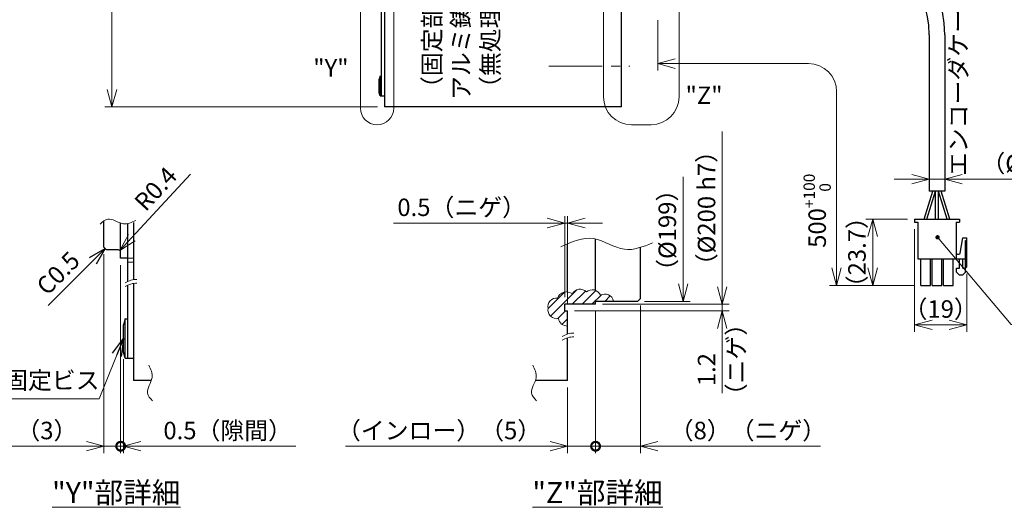
# Model space of a CAD drawing. Extents: x 4963 to 5945, y -3952 to -3361.
# Drawn here: x 5262 to 5614, y -3872 to -3697 of the extents above; entities that cross this region are included whole.
import ezdxf

# ---------------------------------------------------------------- set-up
doc = ezdxf.new("R2010")
doc.units = 0
doc.header["$MEASUREMENT"] = 0
doc.linetypes.add('CENTER2', pattern=[28.575, 19.05, -3.175, 3.175, -3.175])
doc.linetypes.add('HIDDEN', pattern=[9.525, 6.35, -3.175])
doc.layers.get('0').update_dxf_attribs({"linetype": 'CONTINUOUS'})
doc.layers.get('DEFPOINTS').update_dxf_attribs({"linetype": 'CONTINUOUS'})
for name, color, linetype, lineweight in [('dimension', 4, 'CONTINUOUS', 13), ('中心線', 1, 'CENTER2', 9), ('外形線', 3, 'CONTINUOUS', 30), ('実線', 3, 'CONTINUOUS', 30), ('寸法', 3, 'CONTINUOUS', 15), ('文字', 40, 'CONTINUOUS', 20), ('細線', 7, 'CONTINUOUS', 9), ('隠れ線', 252, 'HIDDEN', 13), ('ｷｬｯﾌﾟﾎﾞﾙﾄ', 31, 'CONTINUOUS', 30), ('ｺﾈｸﾀ', 121, 'CONTINUOUS', 30), ('ﾊｯﾁﾝｸﾞ', 151, 'CONTINUOUS', 5)]:
    doc.layers.add(name, color=color, linetype=linetype, lineweight=lineweight)
doc.styles.add('MSｺﾞｼｯｸ-0', font='MS Gothic.ttf')
doc.styles.get("Standard").update_dxf_attribs({"font": 'MS Gothic.ttf'})
doc.styles.add('まこ', font='MS Gothic.ttf')
doc.dimstyles.get("Standard").update_dxf_attribs({"dimscale": 2.5, "dimtxt": 2.5, "dimasz": 2.5, "dimexe": 1, "dimexo": 1, "dimgap": 1, "dimtad": 3, "dimdec": 3, "dimdsep": 46, "dimtxsty": 'STANDARD', "dimblk": 'OPEN30', "dimcen": 0, "dimclrd": 4, "dimclre": 4, "dimclrt": 256, "dimadec": 3, "dimazin": 2, "dimtfac": 1, "dimtdec": 3, "dimtmove": 2, "dimatfit": 3, "dimldrblk": 'OPEN30', "dimfxl": 1, "dimtolj": 1, "dimtzin": 0, "dimlwd": 13, "dimlwe": 13, "dimarcsym": 0})

# ---------------------------------------------------------------- blocks, each defined once
blk = doc.blocks.new('_Open30')
at = {"color": 0, "linetype": 'ByBlock', "lineweight": -2}
for p, q in [((-1, 0.268), (0, 0)), ((0, 0), (-1, -0.268)), ((0, 0), (-1, 0))]:
    blk.add_line(p, q, dxfattribs=at)
blk = doc.blocks.new('*D70')
at = {"layer": 'DEFPOINTS', "color": 0}
for p in [(5392.15, -3463.56), (5294.85, -3728.56), (5392.15, -3728.56)]:
    blk.add_point(p, dxfattribs=at)
at = {"layer": '寸法', "color": 4, "lineweight": 13}
for p, q in [((5389.65, -3463.56), (5292.35, -3463.56)), ((5294.85, -3469.81), (5294.85, -3722.31)), ((5389.65, -3728.56), (5292.35, -3728.56))]:
    blk.add_line(p, q, dxfattribs=at)
at = {"layer": '寸法', "color": 4, "lineweight": 13, "xscale": 6.25, "yscale": 6.25, "zscale": 6.25}
for p, rotation in [((5294.85, -3463.56), 90), ((5294.85, -3728.56), 270)]:
    blk.add_blockref('_Open30', p, dxfattribs=dict(at, rotation=rotation))
at = {"layer": '寸法', "insert": (5289.23, -3596.06), "char_height": 6.25, "attachment_point": 5, "rotation": 90}
blk.add_mtext('\\A1;%%c265{\\H5.000000;±2.5}（外径）', dxfattribs=at)
blk = doc.blocks.new('*D79')
at = {"layer": 'DEFPOINTS', "color": 0}
for p in [(5576.59, -3678.06), (5551.84, -3702.81)]:
    blk.add_point(p, dxfattribs=at)
at = {"layer": '寸法', "color": 4, "lineweight": 13}
blk.add_line((5600.54, -3654.11), (5581.01, -3673.64), dxfattribs=at)
at = {"layer": '寸法', "color": 4, "lineweight": 13, "xscale": 6.25, "yscale": 6.25, "zscale": 6.25, "rotation": 224.9999999999984}
blk.add_blockref('_Open30', (5576.59, -3678.06), dxfattribs=at)
at = {"layer": '寸法', "insert": (5589.01, -3657.69), "char_height": 6.25, "attachment_point": 5, "rotation": 45}
blk.add_mtext('\\A1;R35', dxfattribs=at)
blk = doc.blocks.new('*D80')
at = {"layer": 'DEFPOINTS', "color": 0}
for p in [(5592.34, -3754.38), (5586.84, -3758.64), (5592.34, -3758.64)]:
    blk.add_point(p, dxfattribs=at)
at = {"layer": '寸法', "color": 4, "lineweight": 13}
for p, q in [((5586.84, -3756.14), (5586.84, -3751.88)), ((5592.34, -3756.14), (5592.34, -3751.88)), ((5580.59, -3754.38), (5574.34, -3754.38)), ((5586.84, -3754.38), (5592.34, -3754.38)), ((5598.59, -3754.38), (5641.27, -3754.38))]:
    blk.add_line(p, q, dxfattribs=at)
at = {"layer": '寸法', "color": 4, "lineweight": 13, "xscale": 6.25, "yscale": 6.25, "zscale": 6.25}
blk.add_blockref('_Open30', (5586.84, -3754.38), dxfattribs=at)
at = {"layer": '寸法', "color": 4, "lineweight": 13, "xscale": 6.25, "yscale": 6.25, "zscale": 6.25, "rotation": 180}
blk.add_blockref('_Open30', (5592.34, -3754.38), dxfattribs=at)
at = {"layer": '寸法', "insert": (5623.06, -3748.75), "char_height": 6.25, "attachment_point": 5}
blk.add_mtext('\\A1;（%%C5.5）', dxfattribs=at)
blk = doc.blocks.new('*D81')
at = {"layer": 'DEFPOINTS', "color": 0}
for p in [(5581.59, -3769.74), (5600.21, -3785.72), (5581.59, -3806.4)]:
    blk.add_point(p, dxfattribs=at)
at = {"layer": '寸法', "color": 4, "lineweight": 13}
for p, q in [((5581.59, -3772.24), (5581.59, -3808.9)), ((5600.21, -3788.22), (5600.21, -3808.9)), ((5593.96, -3806.4), (5587.84, -3806.4))]:
    blk.add_line(p, q, dxfattribs=at)
at = {"layer": '寸法', "color": 4, "lineweight": 13, "xscale": 6.25, "yscale": 6.25, "zscale": 6.25, "rotation": 180}
blk.add_blockref('_Open30', (5581.59, -3806.4), dxfattribs=at)
at = {"layer": '寸法', "color": 4, "lineweight": 13, "xscale": 6.25, "yscale": 6.25, "zscale": 6.25}
blk.add_blockref('_Open30', (5600.21, -3806.4), dxfattribs=at)
at = {"layer": '寸法', "insert": (5590.9, -3800.78), "char_height": 6.25, "attachment_point": 5}
blk.add_mtext('\\A1;（19）', dxfattribs=at)
blk = doc.blocks.new('*D78')
at = {"layer": 'DEFPOINTS', "color": 0}
for p in [(5581.59, -3768.64), (5566.61, -3792.34), (5583.77, -3792.34)]:
    blk.add_point(p, dxfattribs=at)
at = {"layer": '寸法', "color": 4, "lineweight": 13}
for p, q in [((5579.09, -3768.64), (5564.11, -3768.64)), ((5566.61, -3774.89), (5566.61, -3786.09)), ((5581.27, -3792.34), (5564.11, -3792.34))]:
    blk.add_line(p, q, dxfattribs=at)
at = {"layer": '寸法', "color": 4, "lineweight": 13, "xscale": 6.25, "yscale": 6.25, "zscale": 6.25}
for p, rotation in [((5566.61, -3768.64), 90), ((5566.61, -3792.34), 270)]:
    blk.add_blockref('_Open30', p, dxfattribs=dict(at, rotation=rotation))
at = {"layer": '寸法', "insert": (5560.99, -3780.49), "char_height": 6.25, "attachment_point": 5, "rotation": 90}
blk.add_mtext('\\A1;（23.7）', dxfattribs=at)
blk = doc.blocks.new('*D84')
at = {"layer": 'DEFPOINTS', "color": 0}
for p in [(5297.15, -3780.45), (5297.69, -3779.86)]:
    blk.add_point(p, dxfattribs=at)
at = {"layer": '寸法', "color": 4, "lineweight": 13}
blk.add_line((5322.94, -3752.62), (5301.94, -3775.28), dxfattribs=at)
at = {"layer": '寸法', "color": 4, "lineweight": 13, "xscale": 6.25, "yscale": 6.25, "zscale": 6.25, "rotation": 227.1646619449694}
blk.add_blockref('_Open30', (5297.69, -3779.86), dxfattribs=at)
at = {"layer": '寸法', "insert": (5310.44, -3757.83), "char_height": 6.25, "attachment_point": 5, "rotation": 47.1647}
blk.add_mtext('\\A1;R0.4', dxfattribs=at)
blk = doc.blocks.new('_DotSmall')
at = {"color": 0, "linetype": 'ByBlock', "const_width": 0.5}
blk.add_lwpolyline([(-0.0625, 0, 1), (0.0625, 0, 1)], format="xyb", close=True, dxfattribs=at)
blk = doc.blocks.new('*D85')
at = {"layer": 'DEFPOINTS', "color": 0}
for p in [(5291.95, -3778.65), (5297.95, -3782.65), (5297.95, -3849.82)]:
    blk.add_point(p, dxfattribs=at)
at = {"layer": '寸法', "color": 4, "lineweight": 13}
for p, q in [((5291.95, -3781.15), (5291.95, -3852.32)), ((5297.95, -3785.15), (5297.95, -3852.32)), ((5285.7, -3849.82), (5212.6, -3849.82)), ((5297.95, -3849.82), (5291.95, -3849.82)), ((5297.95, -3849.82), (5310.45, -3849.82))]:
    blk.add_line(p, q, dxfattribs=at)
at = {"layer": '寸法', "color": 4, "lineweight": 13, "xscale": 6.25, "yscale": 6.25, "zscale": 6.25}
blk.add_blockref('_Open30', (5291.95, -3849.82), dxfattribs=at)
at = {"layer": '寸法', "color": 4, "lineweight": 13, "xscale": 6.25, "yscale": 6.25, "zscale": 6.25, "rotation": 180}
blk.add_blockref('_DotSmall', (5297.95, -3849.82), dxfattribs=at)
at = {"layer": '寸法', "insert": (5246.02, -3844.2), "char_height": 6.25, "attachment_point": 5}
blk.add_mtext('\\A1;（インロー）（3）', dxfattribs=at)
blk = doc.blocks.new('*D86')
at = {"layer": 'DEFPOINTS', "color": 0}
for p in [(5297.95, -3782.65), (5298.95, -3816.23), (5298.95, -3849.82)]:
    blk.add_point(p, dxfattribs=at)
at = {"layer": '寸法', "color": 4, "lineweight": 13}
for p, q in [((5297.95, -3785.15), (5297.95, -3852.32)), ((5298.95, -3818.73), (5298.95, -3852.32)), ((5297.95, -3849.82), (5291.7, -3849.82)), ((5297.95, -3849.82), (5298.95, -3849.82)), ((5305.2, -3849.82), (5360.54, -3849.82))]:
    blk.add_line(p, q, dxfattribs=at)
at = {"layer": '寸法', "color": 4, "lineweight": 13, "xscale": 6.25, "yscale": 6.25, "zscale": 6.25}
blk.add_blockref('_DotSmall', (5297.95, -3849.82), dxfattribs=at)
at = {"layer": '寸法', "color": 4, "lineweight": 13, "xscale": 6.25, "yscale": 6.25, "zscale": 6.25, "rotation": 180}
blk.add_blockref('_Open30', (5298.95, -3849.82), dxfattribs=at)
at = {"layer": '寸法', "insert": (5336.19, -3844.2), "char_height": 6.25, "attachment_point": 5}
blk.add_mtext('\\A1;0.5（隙間）', dxfattribs=at)
blk = doc.blocks.new('*D87')
at = {"layer": 'DEFPOINTS', "color": 0}
for p in [(5467.62, -3399.09), (5467.62, -3799.09), (5512.89, -3799.09)]:
    blk.add_point(p, dxfattribs=at)
at = {"layer": '寸法', "color": 4, "lineweight": 13}
for p, q in [((5512.89, -3792.84), (5512.89, -3737.35)), ((5470.12, -3799.09), (5515.39, -3799.09))]:
    blk.add_line(p, q, dxfattribs=at)
at = {"layer": '寸法', "color": 4, "lineweight": 13, "xscale": 6.25, "yscale": 6.25, "zscale": 6.25, "rotation": 270}
blk.add_blockref('_Open30', (5512.89, -3799.09), dxfattribs=at)
at = {"layer": '寸法', "insert": (5507.27, -3764.73), "char_height": 6.25, "attachment_point": 5, "rotation": 90}
blk.add_mtext('\\A1;（%%C200\\A1; h7）', dxfattribs=at)
blk = doc.blocks.new('*D88')
at = {"layer": 'DEFPOINTS', "color": 0}
for p in [(5482.62, -3400.09), (5482.62, -3798.09), (5498.86, -3798.09)]:
    blk.add_point(p, dxfattribs=at)
at = {"layer": '寸法', "color": 4, "lineweight": 13}
for p, q in [((5498.86, -3791.84), (5498.86, -3753.54)), ((5485.12, -3798.09), (5501.36, -3798.09))]:
    blk.add_line(p, q, dxfattribs=at)
at = {"layer": '寸法', "color": 4, "lineweight": 13, "xscale": 6.25, "yscale": 6.25, "zscale": 6.25, "rotation": 270}
blk.add_blockref('_Open30', (5498.86, -3798.09), dxfattribs=at)
at = {"layer": '寸法', "insert": (5493.23, -3772.65), "char_height": 6.25, "attachment_point": 5, "rotation": 90}
blk.add_mtext('\\A1;（%%C199）', dxfattribs=at)
blk = doc.blocks.new('*D89')
at = {"layer": 'DEFPOINTS', "color": 0}
for p in [(5467.62, -3799.09), (5457.62, -3826.33), (5457.62, -3849.82)]:
    blk.add_point(p, dxfattribs=at)
at = {"layer": '寸法', "color": 4, "lineweight": 13}
for p, q in [((5467.62, -3801.59), (5467.62, -3852.32)), ((5457.62, -3828.83), (5457.62, -3852.32)), ((5451.37, -3849.82), (5378.27, -3849.82)), ((5467.62, -3849.82), (5457.62, -3849.82)), ((5467.62, -3849.82), (5473.87, -3849.82))]:
    blk.add_line(p, q, dxfattribs=at)
at = {"layer": '寸法', "color": 4, "lineweight": 13, "xscale": 6.25, "yscale": 6.25, "zscale": 6.25}
blk.add_blockref('_Open30', (5457.62, -3849.82), dxfattribs=at)
at = {"layer": '寸法', "color": 4, "lineweight": 13, "xscale": 6.25, "yscale": 6.25, "zscale": 6.25, "rotation": 180}
blk.add_blockref('_DotSmall', (5467.62, -3849.82), dxfattribs=at)
at = {"layer": '寸法', "insert": (5411.7, -3844.2), "char_height": 6.25, "attachment_point": 5}
blk.add_mtext('\\A1;（インロー）（5）', dxfattribs=at)
blk = doc.blocks.new('*D90')
at = {"layer": 'DEFPOINTS', "color": 0}
for p in [(5483.62, -3797.09), (5467.62, -3799.09), (5483.62, -3849.82)]:
    blk.add_point(p, dxfattribs=at)
at = {"layer": '寸法', "color": 4, "lineweight": 13}
for p, q in [((5467.62, -3801.59), (5467.62, -3852.32)), ((5483.62, -3799.59), (5483.62, -3852.32)), ((5467.62, -3849.82), (5483.62, -3849.82)), ((5483.62, -3849.82), (5547.96, -3849.82)), ((5489.87, -3849.82), (5547.96, -3849.82))]:
    blk.add_line(p, q, dxfattribs=at)
at = {"layer": '寸法', "color": 4, "lineweight": 13, "xscale": 6.25, "yscale": 6.25, "zscale": 6.25, "rotation": 180}
blk.add_blockref('_Open30', (5483.62, -3849.82), dxfattribs=at)
at = {"layer": '寸法', "insert": (5522.04, -3844.2), "char_height": 6.25, "attachment_point": 5}
blk.add_mtext('\\A1;（8）（ニゲ）', dxfattribs=at)
blk = doc.blocks.new('*D91')
at = {"layer": 'DEFPOINTS', "color": 0}
for p in [(5457.62, -3770.06), (5456.62, -3799.09), (5457.62, -3801.49)]:
    blk.add_point(p, dxfattribs=at)
at = {"layer": '寸法', "color": 4, "lineweight": 13}
for p, q in [((5450.37, -3770.06), (5395.43, -3770.06)), ((5456.62, -3796.59), (5456.62, -3767.56)), ((5457.62, -3770.06), (5456.62, -3770.06)), ((5457.62, -3798.99), (5457.62, -3767.56)), ((5463.87, -3770.06), (5470.12, -3770.06))]:
    blk.add_line(p, q, dxfattribs=at)
at = {"layer": '寸法', "color": 4, "lineweight": 13, "xscale": 6.25, "yscale": 6.25, "zscale": 6.25}
blk.add_blockref('_Open30', (5456.62, -3770.06), dxfattribs=at)
at = {"layer": '寸法', "color": 4, "lineweight": 13, "xscale": 6.25, "yscale": 6.25, "zscale": 6.25, "rotation": 180}
blk.add_blockref('_Open30', (5457.62, -3770.06), dxfattribs=at)
at = {"layer": '寸法', "insert": (5419.77, -3764.44), "char_height": 6.25, "attachment_point": 5}
blk.add_mtext('\\A1;0.5（ニゲ）', dxfattribs=at)
blk = doc.blocks.new('*D92')
at = {"layer": 'DEFPOINTS', "color": 0}
for p in [(5457.62, -3801.49), (5467.62, -3799.09), (5512.89, -3799.09)]:
    blk.add_point(p, dxfattribs=at)
at = {"layer": '寸法', "color": 4, "lineweight": 13}
for p, q in [((5512.89, -3792.84), (5512.89, -3786.59)), ((5460.12, -3801.49), (5515.39, -3801.49)), ((5470.12, -3799.09), (5515.39, -3799.09)), ((5512.89, -3799.09), (5512.89, -3801.49)), ((5512.89, -3807.74), (5512.89, -3830.89))]:
    blk.add_line(p, q, dxfattribs=at)
at = {"layer": '寸法', "color": 4, "lineweight": 13, "xscale": 6.25, "yscale": 6.25, "zscale": 6.25}
for p, rotation in [((5512.89, -3799.09), 270), ((5512.89, -3801.49), 90)]:
    blk.add_blockref('_Open30', p, dxfattribs=dict(at, rotation=rotation))
at = {"layer": '寸法', "insert": (5507.27, -3822.44), "char_height": 6.25, "attachment_point": 5, "rotation": 90}
blk.add_mtext('\\A1;1.2', dxfattribs=at)

msp = doc.modelspace()

# ---------------------------------------------------------------- hatches: boundary and pattern name
at = {"layer": 'ﾊｯﾁﾝｸﾞ'}
h = msp.add_hatch(dxfattribs=at)
h.set_pattern_fill('ANSI31', color=256, scale=20, style=0)
h.set_pattern_definition([(45, (-73.2257, 246.1796), (-1.76776695, 1.76776695), [])])
h.paths.add_polyline_path([(5467.6197, -3799.0896), (5467.6197, -3798.0896), (5474.0537, -3798.0896, 0.00751548), (5474.0341, -3797.9485, 0.52056705), (5469.3353, -3795.8871, 0.52056705), (5464.3488, -3794.6885, 0.52056705), (5459.3143, -3795.4077, 0.52056705), (5454.0401, -3796.8938, 0.52056705), (5450.6359, -3800.5852, 0.52056705), (5454.3758, -3804.1807, 0.39571587), (5457.6197, -3806.8645), (5457.6197, -3801.4896), (5456.6197, -3801.4896), (5456.6197, -3799.0896)])

# ---------------------------------------------------------------- linework, layer by layer
at = {"layer": 'dimension', "ltscale": 0.5}
for p, q in [((5470.4306, -3682.0408), (5470.4306, -3724.9449)), ((5497.4385, -3724.9449), (5497.4385, -3682.0408)), ((5480.4306, -3734.9449), (5487.4385, -3734.9449))]:
    msp.add_line(p, q, dxfattribs=at)
for points in [[(5383.6102, -3728.9816), (5383.6102, -3678.004)], [(5395.5366, -3678.004), (5395.5366, -3728.9816)]]:
    msp.add_lwpolyline(points, dxfattribs=at)
for centre, radius, start, end in [((5480.4306, -3724.9449), 10, 180, 270), ((5487.4385, -3724.9449), 10, 270, 0), ((5389.5734, -3728.9816), 5.9632, 180, 0)]:
    msp.add_arc(centre, radius, start, end, dxfattribs=at)
at = {"layer": '中心線'}
msp.add_line((5450.9476, -3714.0606), (5479.8752, -3714.0606), dxfattribs=at)
at = {"layer": '外形線'}
msp.add_line((5300.5476, -3782.6471), (5297.9476, -3782.6471), dxfattribs=at)
at = {"layer": '実線'}
for p, q in [((5392.155, -3463.5606), (5392.155, -3728.5606)), ((5476.855, -3728.5606), (5476.855, -3463.5606)), ((5391.155, -3724.5606), (5391.155, -3467.5606)), ((5391.155, -3724.5606), (5392.155, -3724.5606)), ((5476.855, -3728.5606), (5392.155, -3728.5606)), ((5291.9476, -3778.6471), (5291.9476, -3769.296)), ((5297.9476, -3782.6471), (5297.9476, -3770.0846)), ((5300.5476, -3790.9549), (5300.5476, -3770.2144)), ((5302.5476, -3769.9049), (5302.5476, -3790.2857)), ((5457.6197, -3794.6793), (5457.6197, -3777.4955)), ((5467.6197, -3794.1412), (5467.6197, -3775.7636)), ((5291.9476, -3778.6471), (5292.9476, -3779.6471)), ((5297.1476, -3779.6471), (5292.9476, -3779.6471)), ((5483.6197, -3797.0896), (5483.6197, -3778.777)), ((5302.5476, -3791.6354), (5302.5476, -3826.3336)), ((5300.5476, -3818.3336), (5300.5476, -3792.3046)), ((5482.6197, -3798.0896), (5467.6197, -3798.0896)), ((5467.6197, -3799.0896), (5467.6197, -3798.0896)), ((5482.6197, -3798.0896), (5483.6197, -3797.0896)), ((5467.6197, -3799.0896), (5456.6197, -3799.0896)), ((5456.6197, -3801.4896), (5456.6197, -3799.0896)), ((5456.6197, -3801.4896), (5457.6197, -3801.4896)), ((5457.6197, -3809.7476), (5457.6197, -3801.4896)), ((5457.6197, -3826.3336), (5457.6197, -3811.0974)), ((5300.5476, -3818.3336), (5302.5476, -3818.3336)), ((5308.9147, -3826.3336), (5302.5476, -3826.3336)), ((5457.6197, -3826.3336), (5446.1241, -3826.3336))]:
    msp.add_line(p, q, dxfattribs=at)
msp.add_arc((5297.1476, -3780.4471), 0.8, 0, 90, dxfattribs=at)
at = {"layer": '寸法', "color": 4, "lineweight": 13}
for p, q in [((5489.855, -3697.5606), (5489.855, -3715.6203)), ((5494.855, -3713.1203), (5543.7212, -3713.1203)), ((5553.7212, -3792.3354), (5553.7212, -3723.1203)), ((5569.6766, -3792.3354), (5551.2212, -3792.3354))]:
    msp.add_line(p, q, dxfattribs=at)
at = {"layer": '寸法'}
msp.add_lwpolyline([(5474.0537, -3798.0896, 0.00751548), (5474.0341, -3797.9485, 0.52056705), (5469.3353, -3795.8871, 0.52056705), (5464.3488, -3794.6885, 0.52056705), (5459.3143, -3795.4077, 0.52056705), (5454.0401, -3796.8938, 0.52056705), (5450.6359, -3800.5852, 0.52056705), (5454.3758, -3804.1807, 0.39571587), (5457.6197, -3806.8645, 0.39571587)], format="xyb", dxfattribs=at)
at = {"layer": '寸法', "color": 4, "lineweight": 13}
msp.add_arc((5543.7212, -3723.1203), 10, 0, 90, dxfattribs=at)
at = {"layer": '細線'}
for points, knots in [([(5290.5886, -3770.4533), (5291.4696, -3769.642), (5293.9235, -3767.3824), (5298.5346, -3771.4078), (5301.8567, -3769.8174), (5303.3207, -3769.1165)], [0, 0, 0, 0, 3.26188146, 9.08515983, 13.67303443, 13.67303443, 13.67303443, 13.67303443]), ([(5455.2607, -3778.5251), (5459.1793, -3776.7843), (5466.9209, -3773.345), (5477.3882, -3781.4095), (5484.5767, -3778.5295), (5487.9246, -3777.1883)], [0, 0, 0, 0, 12.00200802, 23.71127134, 33.91792955, 33.91792955, 33.91792955, 33.91792955]), ([(5309.3245, -3833.5734), (5308.5132, -3832.6924), (5306.2535, -3830.2385), (5310.279, -3825.6274), (5308.6885, -3822.3053), (5307.9876, -3820.8414)], [0, 0, 0, 0, 3.26188146, 9.08515983, 13.67303443, 13.67303443, 13.67303443, 13.67303443]), ([(5446.5339, -3833.5734), (5445.7226, -3832.6924), (5443.4629, -3830.2385), (5447.4884, -3825.6274), (5445.8979, -3822.3053), (5445.197, -3820.8414)], [0, 0, 0, 0, 3.26188146, 9.08515983, 13.67303443, 13.67303443, 13.67303443, 13.67303443])]:
    msp.add_open_spline(points, degree=3, knots=knots, dxfattribs=at)
for points in [[(5303.7483, -3790.2182), (5302.3153, -3790.0966), (5300.9144, -3790.7673), (5299.5134, -3791.438)], [(5303.7483, -3791.5679), (5302.3153, -3791.4463), (5300.9144, -3792.117), (5299.5134, -3792.7877)], [(5459.8648, -3809.3951), (5458.4318, -3809.2736), (5457.0309, -3809.9443), (5455.6299, -3810.615)], [(5459.8648, -3810.7449), (5458.4318, -3810.6233), (5457.0309, -3811.294), (5455.6299, -3811.9647)]]:
    msp.add_open_spline(points, degree=3, dxfattribs=at)
at = {"layer": '隠れ線'}
for p, q in [((5302.5476, -3782.6471), (5300.5476, -3782.6471)), ((5302.5476, -3784.0471), (5300.5476, -3784.0471))]:
    msp.add_line(p, q, dxfattribs=at)
at = {"layer": 'ｷｬｯﾌﾟﾎﾞﾙﾄ'}
for p, q in [((5390.655, -3717.5606), (5390.355, -3718.6106)), ((5390.655, -3724.5606), (5390.655, -3717.5606)), ((5390.655, -3717.5606), (5391.155, -3717.5606)), ((5391.155, -3724.5606), (5391.155, -3717.5606)), ((5390.355, -3723.5106), (5390.355, -3718.6106)), ((5390.655, -3724.5606), (5390.355, -3723.5106)), ((5390.655, -3724.5606), (5391.155, -3724.5606)), ((5299.5476, -3804.3336), (5298.9476, -3806.4336)), ((5299.5476, -3818.3336), (5299.5476, -3804.3336)), ((5299.5476, -3804.3336), (5300.5476, -3804.3336)), ((5300.5476, -3818.3336), (5300.5476, -3804.3336)), ((5298.9476, -3816.2336), (5298.9476, -3806.4336)), ((5299.5476, -3818.3336), (5298.9476, -3816.2336)), ((5299.5476, -3818.3336), (5300.5476, -3818.3336))]:
    msp.add_line(p, q, dxfattribs=at)
at = {"layer": 'ｺﾈｸﾀ'}
for p, q in [((5586.8446, -3702.8106), (5586.8446, -3758.6353)), ((5592.3446, -3702.8106), (5592.3446, -3758.6353)), ((5592.3446, -3758.6353), (5586.8446, -3758.6353))]:
    msp.add_line(p, q, dxfattribs=at)
at = {"layer": 'ｺﾈｸﾀ', "ltscale": 0.5}
for p, q in [((5584.9946, -3768.6353), (5588.0946, -3758.6353)), ((5585.9946, -3768.6353), (5589.0946, -3758.6353)), ((5591.0946, -3758.6353), (5588.0946, -3758.6353)), ((5589.0946, -3768.6353), (5589.0946, -3758.6353)), ((5593.1946, -3768.6353), (5590.0946, -3758.6353)), ((5590.0946, -3768.6353), (5590.0946, -3758.6353)), ((5594.1946, -3768.6353), (5591.0946, -3758.6353)), ((5581.5946, -3768.6353), (5581.5946, -3769.7353)), ((5581.5946, -3768.6353), (5597.5946, -3768.6353)), ((5581.5946, -3769.7353), (5582.7946, -3769.7353)), ((5582.7946, -3769.7353), (5582.7946, -3782.8354)), ((5596.3946, -3769.7353), (5596.3946, -3782.8354)), ((5596.3946, -3769.7353), (5597.5946, -3769.7353)), ((5597.5946, -3768.6353), (5597.5946, -3769.7353)), ((5597.8593, -3780.8214), (5598.8232, -3775.3554)), ((5598.8232, -3775.3554), (5600.2123, -3775.3554)), ((5599.7946, -3787.5954), (5599.7946, -3776.3268)), ((5599.7946, -3776.3268), (5600.2123, -3776.3268)), ((5600.2123, -3785.7205), (5600.2123, -3775.3554)), ((5596.8803, -3781.2228), (5597.381, -3781.2228)), ((5582.7946, -3782.8354), (5596.3946, -3782.8354)), ((5583.7696, -3792.3354), (5583.7696, -3782.8354)), ((5587.2196, -3792.3354), (5587.2196, -3782.8354)), ((5587.8696, -3792.3354), (5587.8696, -3782.8354)), ((5591.3196, -3792.3354), (5591.3196, -3782.8354)), ((5591.9696, -3792.3354), (5591.9696, -3782.8354)), ((5595.4196, -3792.3354), (5595.4196, -3782.8354)), ((5596.3946, -3782.8354), (5600.2123, -3782.8354)), ((5597.6574, -3786.2354), (5597.6574, -3782.8354)), ((5598.8232, -3786.1382), (5598.8232, -3782.8354)), ((5596.5889, -3787.5954), (5596.5889, -3786.1382)), ((5596.5889, -3786.1382), (5597.6574, -3786.2354)), ((5597.5603, -3788.5668), (5596.5889, -3787.5954)), ((5598.8232, -3786.1382), (5599.7946, -3786.1382)), ((5599.7946, -3787.5954), (5598.8232, -3788.5668)), ((5599.7946, -3786.1382), (5600.2123, -3785.7205)), ((5597.5603, -3788.5668), (5598.8232, -3788.5668)), ((5583.7696, -3792.3354), (5587.2196, -3792.3354)), ((5587.8696, -3792.3354), (5591.3196, -3792.3354)), ((5591.9696, -3792.3354), (5595.4196, -3792.3354))]:
    msp.add_line(p, q, dxfattribs=at)
at = {"layer": 'ｺﾈｸﾀ'}
for radius in [40.5, 35]:
    msp.add_arc((5551.8446, -3702.8106), radius, 0, 90, dxfattribs=at)
at = {"layer": 'ｺﾈｸﾀ', "ltscale": 0.5}
for centre, start, end in [((5596.8803, -3780.7371), 180, 270), ((5597.381, -3780.7371), 270, 350)]:
    msp.add_arc(centre, 0.4857, start, end, dxfattribs=at)

# ---------------------------------------------------------------- block references
at = {"layer": '寸法', "color": 4, "lineweight": 13, "yscale": 6.25, "zscale": 6.25}
for p, xscale, rotation in [((5489.855, -3713.1203), 6.25, 180), ((5553.7212, -3792.3354), -6.25, 90)]:
    msp.add_blockref('_Open30', p, dxfattribs=dict(at, xscale=xscale, rotation=rotation))

# ---------------------------------------------------------------- texts
at = {"layer": '寸法', "char_height": 6.25, "attachment_point": 5}
for s, insert, rotation, style in [('エンコーダケーブル', (5598.0227, -3714.928), 90, 'まこ'), ('（固定部）\\Pアルミ鋳物\\P（無処理）', (5420.3791, -3704.7813), 90, 'まこ'), ('C0.5', (5276.1681, -3788.5635), 45, 'MSｺﾞｼｯｸ-0'), ('（ニゲ）', (5518.6413, -3818.831), 90, 'まこ')]:
    msp.add_mtext(s, dxfattribs=dict(at, insert=insert, rotation=rotation, style=style))
at = {"layer": '寸法', "insert": (5551.6562, -3752.4243), "char_height": 6.25, "attachment_point": 9, "rotation": 90}
msp.add_mtext('\\A1;500{\\H0.65x;\\S+100^   0;}', dxfattribs=at)
at = {"layer": '寸法', "insert": (5230.7245, -3831.3176), "char_height": 6.25, "attachment_point": 7}
msp.add_mtext('カバー固定ビス', dxfattribs=at)
at = {"layer": '文字', "lineweight": 20, "char_height": 6.25, "attachment_point": 5, "style": 'MSｺﾞｼｯｸ-0'}
for s, insert in [('"Y"', (5373.0635, -3715.4401)), ('"Z"', (5506.3715, -3725.2342))]:
    msp.add_mtext(s, dxfattribs=dict(at, insert=insert))
at = {"layer": '文字', "char_height": 7.5, "attachment_point": 5, "style": 'MSｺﾞｼｯｸ-0'}
for s, insert in [('{\\L"Y"部詳細}', (5296.386, -3866.3888)), ('{\\L"Z"部詳細}', (5468.3164, -3866.3888))]:
    msp.add_mtext(s, dxfattribs=dict(at, insert=insert))

# ---------------------------------------------------------------- dimensions: what is measured, and where the dimension line sits
at = {"layer": '寸法'}
for base, p1, p2, text, override, picture, middle in [((5512.8935, -3799.0896), (5467.6197, -3399.0896), (5467.6197, -3799.0896), '（<>\\A1; h7）', {"dimlfac": 0.5, "dimpost": '%%C<>', "dimse1": 1, "dimsd1": 1, "dimsd2": 0, "dimtmove": 0}, '*D87', (5512.8935, -3764.7335)), ((5498.8584, -3798.0896), (5482.6197, -3400.0896), (5482.6197, -3798.0896), '（%%C<>）', {"dimlfac": 0.5, "dimse1": 1, "dimsd1": 1, "dimsd2": 0, "dimtofl": 0, "dimtmove": 0}, '*D88', (5498.8584, -3772.6461)), ((5294.855, -3728.5606), (5392.155, -3463.5606), (5392.155, -3728.5606), '%%c<>（外径）', {"dimgap": 1, "dimtol": 1, "dimlim": 0, "dimtp": 2.5, "dimtm": 2.5, "dimtfac": 0.8, "dimtmove": 0, "dimtzin": 8}, '*D70', (5294.855, -3596.0606)), ((5566.614, -3792.3354), (5581.5946, -3768.6353), (5583.7696, -3792.3354), '（<>）', {"dimtmove": 0}, '*D78', (5566.614, -3780.4854))]:
    dim = msp.add_linear_dim(base=base, p1=p1, p2=p2, angle=90, text=text, dimstyle='STANDARD', override=override, dxfattribs=at)
    dim.commit()
    dim.dimension.update_dxf_attribs({"geometry": picture, "text_midpoint": middle, "dimtype": 160})
for center, mpoint, override, picture, middle in [((5551.8446, -3702.8106), (5576.5933, -3678.0618), {"dimtofl": 0, "dimtmove": 0}, '*D79', (5589.0098, -3657.6904)), ((5297.1476, -3780.4471), (5297.6915, -3779.8604), {"dimlfac": 0.5, "dimtofl": 0, "dimtmove": 0}, '*D84', (5310.4426, -3757.8342))]:
    dim = msp.add_radius_dim(center=center, mpoint=mpoint, dimstyle='STANDARD', override=override, dxfattribs=at)
    dim.commit()
    dim.dimension.update_dxf_attribs({"geometry": picture, "text_midpoint": middle})
dim = msp.add_linear_dim(base=(5592.3446, -3754.3766), p1=(5586.8446, -3758.6353), p2=(5592.3446, -3758.6353), text='（%%C<>）', dimstyle='STANDARD', override={"dimtmove": 0}, dxfattribs=at)
dim.commit()
dim.dimension.update_dxf_attribs({"geometry": '*D80', "text_midpoint": (5623.0589, -3748.7516)})
for base, p1, p2, text, override, picture, middle in [((5457.6197, -3770.0647), (5456.6197, -3799.0896), (5457.6197, -3801.4896), '<>（ニゲ）', {"dimlfac": 0.5, "dimtmove": 0}, '*D91', (5419.7744, -3770.0647)), ((5581.5946, -3806.4024), (5600.2123, -3785.7205), (5581.5946, -3769.7353), '（<>）', {"dimdec": 0, "dimtmove": 0}, '*D81', (5590.9034, -3806.4024)), ((5297.9476, -3849.8235), (5291.9476, -3778.6471), (5297.9476, -3782.6471), '（インロー）（<>）', {"dimlfac": 0.5, "dimblk1": 'Open30', "dimblk2": 'DotSmall', "dimsah": 1, "dimtmove": 0}, '*D85', (5246.025, -3849.8235)), ((5483.6197, -3849.8235), (5467.6197, -3799.0896), (5483.6197, -3797.0896), '（<>）（ニゲ）', {"dimlfac": 0.5, "dimpost": '', "dimblk1": 'Open30', "dimblk2": 'Open30', "dimsah": 1, "dimse1": 0, "dimsd1": 1, "dimtofl": 1, "dimtmove": 0}, '*D90', (5522.0423, -3849.8235)), ((5457.6197, -3849.8235), (5467.6197, -3799.0896), (5457.6197, -3826.3336), '（インロー）（<>）', {"dimlfac": 0.5, "dimblk1": 'DotSmall', "dimblk2": 'Open30', "dimsah": 1, "dimtmove": 0}, '*D89', (5411.6971, -3849.8235))]:
    dim = msp.add_linear_dim(base=base, p1=p1, p2=p2, text=text, dimstyle='STANDARD', override=override, dxfattribs=at)
    dim.commit()
    dim.dimension.update_dxf_attribs({"geometry": picture, "text_midpoint": middle, "dimtype": 160})
dim = msp.add_linear_dim(base=(5298.9476, -3849.8235), p1=(5297.9476, -3782.6471), p2=(5298.9476, -3816.2336), dimstyle='STANDARD', override={"dimlfac": 0.5, "dimpost": '（隙間）', "dimblk1": 'DotSmall', "dimblk2": 'Open30', "dimsah": 1, "dimtmove": 0}, dxfattribs=at)
dim.commit()
dim.dimension.update_dxf_attribs({"geometry": '*D86', "text_midpoint": (5336.1928, -3849.8235), "dimtype": 160})
dim = msp.add_linear_dim(base=(5512.8935, -3799.0896), p1=(5457.6197, -3801.4896), p2=(5467.6197, -3799.0896), angle=90, dimstyle='STANDARD', override={"dimlfac": 0.5, "dimtmove": 0}, dxfattribs=at)
dim.commit()
dim.dimension.update_dxf_attribs({"geometry": '*D92', "text_midpoint": (5512.8935, -3822.442), "dimtype": 160})

# ---------------------------------------------------------------- leaders
msp.add_leader([(5589.7946, -3775.1656), (5616.1295, -3806.3315), (5684.6703, -3806.3315)], dimstyle='STANDARD', override={"dimtad": 1, "dimldrblk": 'DotSmall'}, dxfattribs=at)
msp.add_leader([(5292.4476, -3779.1471), (5272.008, -3799.5562)], dimstyle='STANDARD', dxfattribs=at)
at = {"layer": '寸法', "annotation_type": 0, "has_hookline": 1, "hookline_direction": 1, "text_width": 55.6155}
msp.add_leader([(5298.9476, -3811.3336), (5290.3216, -3832.8896), (5284.0716, -3832.8896)], dimstyle='STANDARD', override={"dimgap": 1, "dimtad": 1}, dxfattribs=at)

doc.saveas('drawing.dxf')
